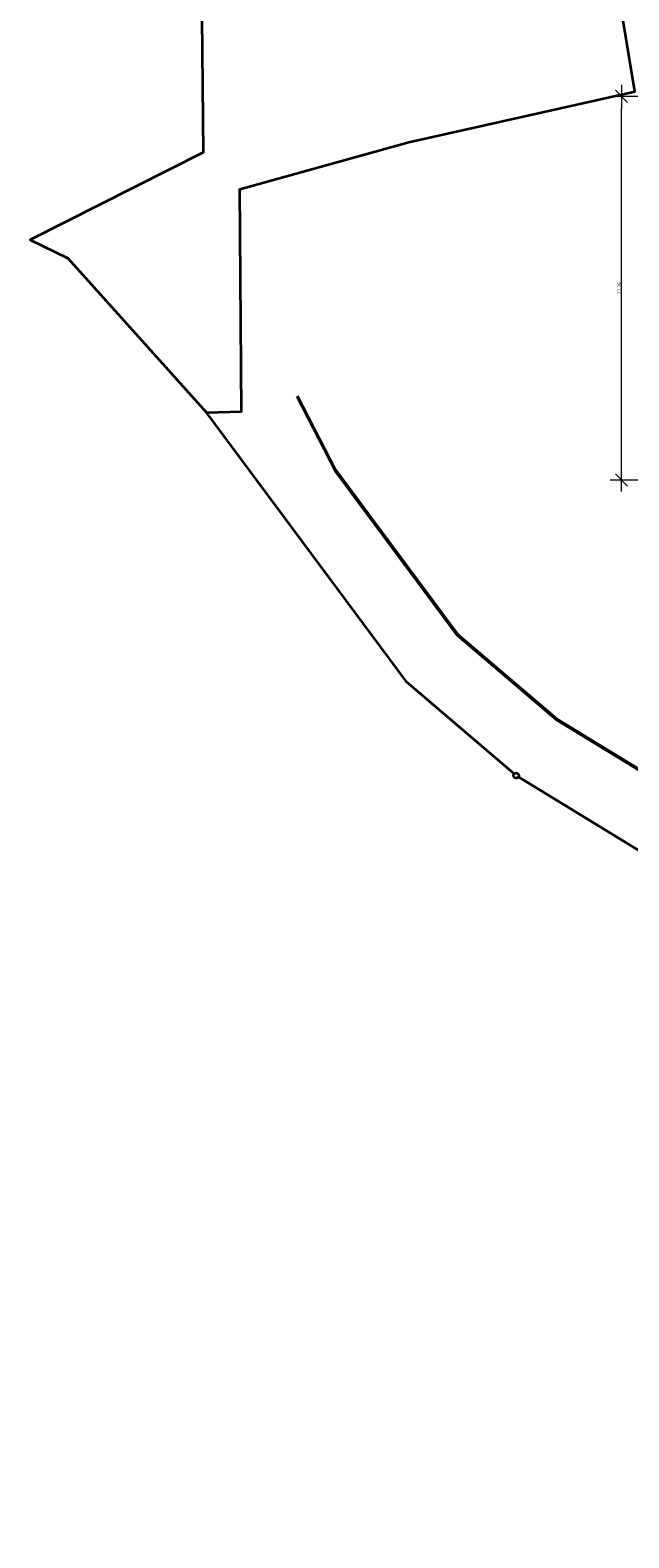
# Model space of a CAD drawing. Units: millimetres. Extents: x -5452 to 13507, y -8303 to 8474.
# Drawn here: x -5452 to -1982, y -7310 to 1436 of the extents above; entities that cross this region are included whole.
import ezdxf

# ---------------------------------------------------------------- set-up
doc = ezdxf.new("R2010")
doc.units = ezdxf.units.MM
doc.header["$LTSCALE"] = 33.3
doc.header["$PDMODE"] = 1
doc.header["$PDSIZE"] = -2
for name, color, linetype, lineweight in [('AGrundstueck-Parzell', 12, 'Continuous', 35), ('Bemaßung', 7, 'Continuous', 9), ('Keine', 7, 'Continuous', 9)]:
    doc.layers.add(name, color=color, linetype=linetype, lineweight=lineweight)
doc.styles.add('ArialNarrow', font='ARIALN.TTF')
doc.styles.add('AvenirNextCondensedM', font='txt')
doc.dimstyles.new('SIA_DIN1356mitTF', dxfattribs={"dimtxt": 149.37934, "dimasz": 70.622666, "dimexe": 66.6, "dimexo": 99.9, "dimgap": 8.325, "dimtad": 1, "dimdec": 8, "dimtxsty": 'AvenirNextCondensedM', "dimblk": 'VW_SLASH-1', "dimblk1": 'VW_SLASH-1', "dimblk2": 'VW_SLASH-1', "dimcen": 0, "dimdle": 66.6, "dimadec": 8, "dimazin": 0, "dimtfac": 1, "dimtdec": 8, "dimtix": 1, "dimtmove": 0, "dimatfit": 0, "dimldrblk": 'VW_FILLEDARROW-1', "dimfxl": 499.5, "dimfxlon": 1, "dimfrac": 2, "dimtolj": 1, "dimarcsym": 0})

# ---------------------------------------------------------------- blocks, each defined once
blk = doc.blocks.new('Gruppe-7')
at = {"color": 255, "linetype": 'Continuous', "lineweight": 5}
blk.add_wipeout([(-2622.9, -2879.8), (-2623.5, -2879), (-2624.1, -2878.3), (-2624.7, -2877.6), (-2625.4, -2877), (-2626.2, -2876.4), (-2626.9, -2875.8), (-2627.7, -2875.3), (-2628.5, -2874.8), (-2629.4, -2874.4), (-2630.3, -2874.1), (-2631.2, -2873.8), (-2632.1, -2873.6), (-2633, -2873.4), (-2633.9, -2873.3), (-2634.9, -2873.2), (-2635.8, -2873.2), (-2636.8, -2873.3), (-2637.7, -2873.4), (-2638.6, -2873.5), (-2639.5, -2873.8), (-2640.4, -2874.1), (-2641.3, -2874.4), (-2642.2, -2874.8), (-2643, -2875.3), (-2643.8, -2875.8), (-2644.5, -2876.3), (-2645.3, -2876.9), (-2646, -2877.6), (-2646.6, -2878.2), (-2647.2, -2879), (-2647.8, -2879.7), (-2648.3, -2880.5), (-2648.7, -2881.3), (-2649.1, -2882.2), (-2649.5, -2883.1), (-2649.8, -2884), (-2650, -2884.9), (-2650.2, -2885.8), (-2650.3, -2886.7), (-2650.4, -2887.7), (-2650.4, -2888.6), (-2650.3, -2889.6), (-2650.2, -2890.5), (-2650, -2891.4), (-2649.8, -2892.3), (-2649.5, -2893.2), (-2649.2, -2894.1), (-2648.8, -2895), (-2648.3, -2895.8), (-2647.8, -2896.6), (-2647.3, -2897.4), (-2646.7, -2898.1), (-2646, -2898.8), (-2645.3, -2899.4), (-2644.6, -2900), (-2643.8, -2900.6), (-2643, -2901.1), (-2642.2, -2901.5), (-2641.4, -2901.9), (-2640.5, -2902.3), (-2639.6, -2902.6), (-2638.7, -2902.8), (-2637.8, -2903), (-2636.8, -2903.1), (-2635.9, -2903.2), (-2634.9, -2903.2), (-2634, -2903.1), (-2633.1, -2903), (-2632.1, -2902.8), (-2631.2, -2902.6), (-2630.3, -2902.3), (-2629.5, -2902), (-2628.6, -2901.6), (-2627.8, -2901.1), (-2627, -2900.6), (-2626.2, -2900.1), (-2625.5, -2899.5), (-2624.8, -2898.8), (-2624.1, -2898.1), (-2623.5, -2897.4), (-2623, -2896.6), (-2622.5, -2895.9), (-2622, -2895), (-2621.6, -2894.2), (-2621.3, -2893.3), (-2621, -2892.4), (-2620.7, -2891.5), (-2620.6, -2890.6), (-2620.4, -2889.6), (-2620.4, -2888.7), (-2620.4, -2887.8), (-2620.4, -2886.8), (-2620.6, -2885.9), (-2620.7, -2885), (-2621, -2884), (-2621.3, -2883.1), (-2621.6, -2882.3), (-2622, -2881.4)], dxfattribs=at).dxf.layer = 'AGrundstueck-Parzell'
at = {"layer": 'AGrundstueck-Parzell', "flags": 128}
blk.add_lwpolyline([(-2622.9, -2879.7), (-2622.2, -2881), (-2621.5, -2882.3), (-2621, -2883.7), (-2620.7, -2885.1), (-2620.4, -2886.6), (-2620.4, -2888.1), (-2620.4, -2889.5), (-2620.6, -2891), (-2621, -2892.4), (-2621.5, -2893.8), (-2622.1, -2895.1), (-2622.8, -2896.4), (-2623.7, -2897.6), (-2624.7, -2898.7), (-2625.8, -2899.7), (-2627, -2900.6), (-2628.2, -2901.3), (-2629.5, -2902), (-2630.9, -2902.5), (-2632.4, -2902.8), (-2633.8, -2903.1), (-2635.3, -2903.1), (-2636.8, -2903.1), (-2638.2, -2902.9), (-2639.6, -2902.5), (-2641, -2902), (-2642.4, -2901.4), (-2643.6, -2900.7), (-2644.8, -2899.8), (-2645.9, -2898.8), (-2646.9, -2897.7), (-2647.8, -2896.5), (-2648.6, -2895.3), (-2649.2, -2894), (-2649.7, -2892.6), (-2650.1, -2891.1), (-2650.3, -2889.7), (-2650.4, -2888.2), (-2650.3, -2886.7), (-2650.1, -2885.3), (-2649.7, -2883.9), (-2649.3, -2882.5), (-2648.6, -2881.1), (-2647.9, -2879.9), (-2647, -2878.7), (-2646, -2877.6), (-2644.9, -2876.6), (-2643.8, -2875.7), (-2642.5, -2874.9), (-2641.2, -2874.3), (-2639.8, -2873.8), (-2638.4, -2873.4), (-2636.9, -2873.2), (-2635.4, -2873.1), (-2634, -2873.2), (-2632.5, -2873.4), (-2631.1, -2873.8), (-2629.7, -2874.2), (-2628.4, -2874.9), (-2627.1, -2875.6), (-2625.9, -2876.5), (-2624.8, -2877.5), (-2623.8, -2878.6)], close=True, dxfattribs=at)
blk = doc.blocks.new('Gruppe-17')
at = {"layer": 'AGrundstueck-Parzell', "flags": 128}
for points in [[(5247.3, -7310.4), (4598.3, -6839.2), (3064.1, -5635), (1935.8, -5068.9), (398.4, -4428), (-1237.7, -3844.9), (-1253.2, -3732.2), (-2635.4, -2888.1), (-3269.4, -2346.9), (-4430, -781.6), (-4227.8, -777.2), (-4237.4, 512.6), (-3258.3, 786.2), (-1946.8, 1079.4), (-2721.8, 5774.2), (-710.7, 5983.1), (2915.6, 8474.1), (3955.8, 4841.4), (5959, 5127.6)], [(-2721.8, 5774.2), (-4502.1, 6011.5), (-4449.7, 727.1), (-5452.5, 219), (-5234.6, 113.6), (-4430, -781.6)]]:
    blk.add_lwpolyline(points, dxfattribs=at)
at = {"layer": 'AGrundstueck-Parzell'}
blk.add_blockref('Gruppe-7', (0, 0), dxfattribs=at)
blk = doc.blocks.new('Gruppe-18')
at = {"layer": 'Keine', "color": 17, "lineweight": 50, "flags": 128}
blk.add_lwpolyline([(-3903.9984, -686.5219), (-3682.0019, -1119.4167), (-2975.3206, -2072.4732), (-2399.9293, -2563.6063), (-1070.3388, -3375.4923), (-1036.0286, -3279.2738), (-790.1674, -3429.4037), (-783.754, -3476.1581), (578.568, -3961.691), (2144.3532, -4614.3139), (3333.2728, -5210.8215), (3347.9976, -5222.3787)], dxfattribs=at)
blk = doc.blocks.new('_Grenzen(3D)')
at = {"layer": 'Bemaßung', "color": 7}
blk.add_blockref('Gruppe-17', (0, 0), dxfattribs=at)
blk.add_blockref('Gruppe-18', (0, 0), dxfattribs=at)
blk = doc.blocks.new('VW_SLASH-1')
at = {"color": 0, "linetype": 'ByBlock', "lineweight": -2}
blk.add_line((0.94, 0), (-1, 0), dxfattribs=at)
at = {"color": 0, "lineweight": 20, "flags": 128}
blk.add_lwpolyline([(0.5, 0.5), (-0.5, -0.5)], dxfattribs=at)
blk = doc.blocks.new('*D2452')
at = {"layer": 'Bemaßung', "color": 0, "lineweight": -2, "transparency": 16777216}
for p, q in [((-1525, 1052), (-2091.1, 1052)), ((-2024.5, -1103.4), (-2024.5, 981.4)), ((-1525, -1174), (-2091.1, -1174))]:
    blk.add_line(p, q, dxfattribs=at)
at = {"layer": 'Defpoints', "color": 0, "transparency": 16777216}
for p in [(-2024.5, 1052), (-915.2, 1052), (-1214.5, -1174)]:
    blk.add_point(p, dxfattribs=at)
at = {"layer": 'Bemaßung', "color": 0, "lineweight": -2, "transparency": 16777216, "xscale": 70.622666015625, "yscale": 70.622666015625, "zscale": 70.622666015625}
for p, rotation in [((-2024.5, 1052), 90.00000000000004), ((-2024.5, -1174), 270)]:
    blk.add_blockref('VW_SLASH-1', p, dxfattribs=dict(at, rotation=rotation))
at = {"layer": 'Bemaßung', "color": 0, "transparency": 16777216, "insert": (-2037.8, -61), "char_height": 20.14, "attachment_point": 5, "rotation": 90, "style": 'ArialNarrow'}
blk.add_mtext('\\A1;22,26', dxfattribs=at)
blk = doc.blocks.new('VW_FILLEDARROW-1')
at = {"linetype": 'Continuous', "lineweight": 0}
blk.add_hatch(color=0, dxfattribs=at).paths.add_polyline_path([(-1.41, 0.38), (0, 0), (-1.41, -0.38)])
at = {"color": 0, "lineweight": 5, "flags": 128}
blk.add_lwpolyline([(-1.41, 0.38), (0, 0), (-1.41, -0.38)], close=True, dxfattribs=at)
blk = doc.blocks.new('_OG1(2D)')
at = {"layer": 'Bemaßung'}
dim = blk.add_linear_dim(base=(-2024.4785, 1052), p1=(-1214.4867, -1174), p2=(-915.2359, 1052), angle=270, dimstyle='SIA_DIN1356mitTF', override={"dimtxt": 20.137731, "dimgap": 1.25, "dimdec": 3, "dimlfac": 0.01, "dimpost": '<>', "dimtxsty": 'ArialNarrow', "dimtmove": 2, "dimatfit": 3}, dxfattribs=at)
dim.commit()
dim.dimension.update_dxf_attribs({"geometry": '*D2452', "text_midpoint": (-2037.8333, -61)})

msp = doc.modelspace()

# ---------------------------------------------------------------- block references
at = {"layer": 'Keine'}
msp.add_blockref('_Grenzen(3D)', (0, 0), dxfattribs=at)

# ---------------------------------------------------------------- next in the draw order: block references
msp.add_blockref('_OG1(2D)', (0, 0), dxfattribs=at)

doc.saveas('drawing.dxf')
